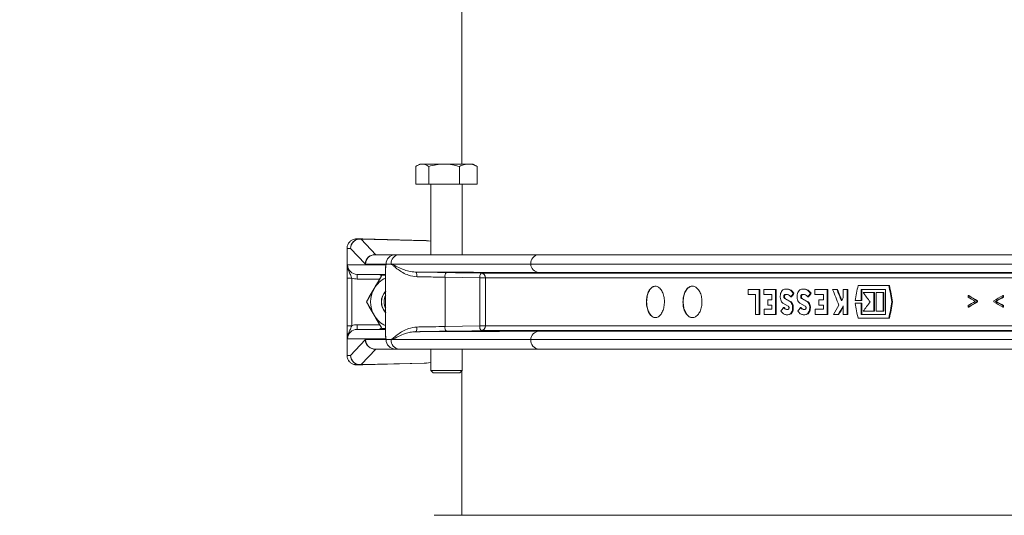
# Model space of a CAD drawing. Units: millimetres. Extents: x 1447 to 2920, y 696 to 2689.
# Drawn here: x 1760 to 2073, y 2062 to 2219 of the extents above; entities that cross this region are included whole.
import ezdxf

# ---------------------------------------------------------------- set-up
doc = ezdxf.new("R2010")
doc.units = ezdxf.units.MM
doc.header["$LTSCALE"] = 15
doc.layers.add('MAßLINIE_MAßZEICHNUNGEN', color=7, linetype='Continuous')
doc.styles.add('SLDTEXTSTYLE0', font='TXT', dxfattribs={"width": 0.7})
doc.dimstyles.new('SLDDIMSTYLE0', dxfattribs={"dimtxt": 79.375, "dimasz": 52.5, "dimexe": 0, "dimexo": 0.0625, "dimgap": 19.84375, "dimtad": 0, "dimdec": 0, "dimrnd": 1e-09, "dimzin": 12, "dimdsep": 46, "dimtxsty": 'SLDTEXTSTYLE0', "dimsah": 1, "dimcen": 0.09, "dimadec": 0, "dimazin": 3, "dimtfac": 1, "dimtdec": 0, "dimtofl": 0, "dimtmove": 0, "dimatfit": 3, "dimfxl": 0, "dimfrac": 2, "dimtolj": 1, "dimtzin": 12, "dimarcsym": 0})

# ---------------------------------------------------------------- blocks, each defined once
blk = doc.blocks.new('_D_3')
at = {"layer": 'MAßLINIE_MAßZEICHNUNGEN', "color": 7}
for p, q in [((1867.82, 2369.67), (1475.71, 2369.67)), ((1490.71, 2369.67), (1490.71, 1877.01)), ((1490.71, 912.67), (1490.71, 1383.7)), ((1722.97, 912.67), (1475.71, 912.67))]:
    blk.add_line(p, q, dxfattribs=at)
for points in [[(1490.71, 2369.67), (1468.21, 2317.17), (1513.21, 2317.17)], [(1490.71, 912.67), (1513.21, 965.17), (1468.21, 965.17)]]:
    blk.add_solid(points, dxfattribs=at)
at = {"layer": 'MAßLINIE_MAßZEICHNUNGEN', "color": 7, "insert": (1448.22, 1383.7), "char_height": 79.375, "attachment_point": 1, "rotation": 90, "style": 'SLDTEXTSTYLE0'}
blk.add_mtext('1911 - 2160', dxfattribs=at)

msp = doc.modelspace()

# ---------------------------------------------------------------- linework, layer by layer
at = {"color": 7, "linetype": 'Continuous', "lineweight": 18}
for p, q in [((1900.32, 2302.17), (1900.32, 2173.47)), ((1885.66, 2172.71), (1885.66, 2167.07)), ((1886.94, 2173.47), (1886.05, 2172.95)), ((1887.73, 2173.47), (1886.94, 2173.47)), ((1894.69, 2173.47), (1887.73, 2173.47)), ((1889.81, 2172.71), (1889.81, 2167.07)), ((1902.4, 2173.47), (1894.69, 2173.47)), ((1899.58, 2172.71), (1899.58, 2167.07)), ((1902.4, 2173.47), (1903.94, 2173.47)), ((1904.83, 2172.95), (1903.94, 2173.47)), ((1905.22, 2172.71), (1904.82, 2172.93)), ((1905.22, 2172.71), (1905.22, 2167.07)), ((1885.66, 2167.07), (1889.81, 2167.07)), ((1889.81, 2167.07), (1899.58, 2167.07)), ((1890.44, 2167.07), (1890.44, 2144.67)), ((1899.58, 2167.07), (1905.22, 2167.07)), ((1900.44, 2144.67), (1900.44, 2167.07)), ((1867.9, 2149.67), (1866.78, 2149.67)), ((1868.67, 2149.67), (1866.82, 2149.67)), ((1867.9, 2149.67), (1867.97, 2149.67)), ((1868.69, 2149.67), (1867.93, 2149.67)), ((1867.97, 2149.67), (1888.44, 2149.16)), ((1868.31, 2149.62), (1873.02, 2144.67)), ((1889.13, 2149.11), (1868.31, 2149.62)), ((1868.69, 2149.67), (1868.69, 2149.67)), ((1888.29, 2149.18), (1868.69, 2149.67)), ((1888.32, 2149.18), (1868.88, 2149.66)), ((1884.3, 2149.27), (1888.29, 2149.18)), ((1888.99, 2149.13), (1890.44, 2148.93)), ((1889.13, 2149.11), (1890.44, 2148.93)), ((1863.82, 2146.67), (1863.82, 2141.74)), ((1863.82, 2146.67), (1863.82, 2112.67)), ((1863.83, 2146.67), (1863.82, 2146.67)), ((1863.83, 2146.67), (1863.83, 2146.67)), ((1863.83, 2140.41), (1863.83, 2146.67)), ((1863.84, 2146.67), (1863.83, 2146.67)), ((1864.93, 2146.67), (1863.84, 2146.67)), ((1863.84, 2146.67), (1863.84, 2140.41)), ((1869.63, 2141.72), (1864.93, 2146.67)), ((1872.7, 2144.67), (1879.19, 2144.67)), ((1879.19, 2144.67), (1880.47, 2144.67)), ((1880.47, 2144.67), (1924.85, 2144.67)), ((1924.85, 2144.67), (2215.57, 2144.67)), ((1863.82, 2117.67), (1863.82, 2141.67)), ((1863.99, 2141.42), (1876.21, 2141.42)), ((1869.72, 2141.67), (1869.63, 2141.72)), ((1876.21, 2141.67), (1869.72, 2141.67)), ((1876.21, 2141.42), (1876.21, 2141.67)), ((1877.82, 2141.67), (1876.21, 2141.67)), ((1922.19, 2141.67), (1878.22, 2141.67)), ((2214.9, 2141.67), (1922.19, 2141.67)), ((1863.84, 2140.41), (1863.83, 2140.41)), ((1876.1, 2138.42), (1867.03, 2138.42)), ((1874.17, 2138.42), (1874.47, 2138.12)), ((1874.47, 2138.12), (1874.77, 2138.42)), ((1874.47, 2138.12), (1874.47, 2138.12)), ((1874.92, 2138.17), (1876.1, 2138.17)), ((1876.1, 2140.53), (1876.1, 2118.81)), ((1906.43, 2138.8), (2247.26, 2138.8)), ((2215.55, 2139.02), (1924.79, 2139.02)), ((1865.33, 2137.25), (1863.83, 2137.25)), ((1863.83, 2122.09), (1863.83, 2137.25)), ((1865.33, 2137.25), (1865.33, 2122.09)), ((1874.2, 2136.92), (1867.03, 2136.92)), ((1906.01, 2137.3), (1894.98, 2137.5)), ((1894.98, 2137.5), (1894.98, 2121.84)), ((1906.01, 2122.04), (1906.01, 2137.3)), ((1906.01, 2137.3), (1907.84, 2137.3)), ((2247.49, 2137.3), (1907.84, 2137.3)), ((1907.84, 2137.3), (1907.84, 2122.04)), ((2036.04, 2134.85), (2026.24, 2134.85)), ((2036.25, 2134.85), (2036.04, 2134.85)), ((1991.32, 2133.65), (1991.32, 2131.97)), ((1994.78, 2133.65), (1991.32, 2133.65)), ((1991.32, 2131.97), (1993.67, 2131.97)), ((1993.67, 2131.97), (1993.67, 2125.65)), ((1994.78, 2125.65), (1994.78, 2133.65)), ((1994.99, 2133.65), (1994.78, 2133.65)), ((1994.99, 2125.65), (1994.99, 2133.65)), ((1996.35, 2133.65), (1996.35, 2131.97)), ((2000, 2133.65), (1996.35, 2133.65)), ((1996.35, 2131.97), (1998.87, 2131.97)), ((1998.87, 2131.97), (1998.87, 2130.33)), ((2000, 2125.65), (2000, 2133.65)), ((2000.22, 2133.65), (2000, 2133.65)), ((2000.22, 2125.65), (2000.22, 2133.65)), ((2003.27, 2132.04), (2003.06, 2132.04)), ((2003.27, 2132.04), (2003.6, 2132.03)), ((2003.6, 2133.76), (2003.39, 2133.76)), ((2005.89, 2132.44), (2005.68, 2132.44)), ((2008.66, 2132.04), (2008.45, 2132.04)), ((2008.99, 2133.76), (2008.78, 2133.76)), ((2011.33, 2132.44), (2011.11, 2132.44)), ((2012.56, 2133.65), (2012.56, 2131.97)), ((2016.43, 2133.65), (2012.56, 2133.65)), ((2012.56, 2131.97), (2015.23, 2131.97)), ((2015.23, 2131.97), (2015.23, 2130.33)), ((2016.43, 2125.65), (2016.43, 2133.65)), ((2016.64, 2133.65), (2016.43, 2133.65)), ((2016.64, 2125.65), (2016.64, 2133.65)), ((2019.5, 2133.65), (2018.15, 2133.65)), ((2019.71, 2133.65), (2019.5, 2133.65)), ((2021.57, 2133.65), (2021.57, 2130.98)), ((2022.79, 2133.65), (2021.57, 2133.65)), ((2022.79, 2125.65), (2022.79, 2133.65)), ((2023, 2133.65), (2022.79, 2133.65)), ((2023, 2125.65), (2023, 2133.65)), ((2027.23, 2133.65), (2035.02, 2133.65)), ((2027.23, 2130.09), (2027.23, 2133.65)), ((2027.44, 2130.09), (2027.44, 2133.65)), ((2031.31, 2132.61), (2027.88, 2132.61)), ((2031.31, 2126.69), (2031.31, 2132.61)), ((2031.53, 2132.61), (2031.31, 2132.61)), ((2031.53, 2126.69), (2031.53, 2132.61)), ((2031.97, 2132.61), (2031.97, 2126.69)), ((2034.24, 2132.61), (2031.97, 2132.61)), ((2034.24, 2126.69), (2034.24, 2132.61)), ((2034.45, 2132.61), (2034.24, 2132.61)), ((2034.45, 2126.69), (2034.45, 2132.61)), ((2035.02, 2133.65), (2035.02, 2125.65)), ((2061.21, 2131.17), (2061.21, 2131.66)), ((2061.42, 2131.66), (2061.21, 2131.66)), ((2072.27, 2131.66), (2072.27, 2131.17)), ((2072.49, 2131.66), (2072.27, 2131.66)), ((2072.49, 2131.66), (2072.49, 2131.17)), ((1870.01, 2129.67), (1870.01, 2129.67)), ((1997.53, 2130.33), (1997.53, 2128.65)), ((1998.87, 2130.33), (1997.53, 2130.33)), ((1997.53, 2128.65), (1998.87, 2128.65)), ((1998.87, 2128.65), (1998.87, 2127.33)), ((2002.37, 2129.25), (2004.04, 2128.3)), ((2004.32, 2129.93), (2002.91, 2130.73)), ((2003.12, 2130.73), (2002.91, 2130.73)), ((2004.54, 2129.93), (2003.12, 2130.73)), ((2004.54, 2129.93), (2004.32, 2129.93)), ((2005.07, 2131.25), (2004.86, 2131.25)), ((2007.74, 2129.25), (2009.44, 2128.3)), ((2009.73, 2129.93), (2008.29, 2130.73)), ((2008.5, 2130.73), (2008.29, 2130.73)), ((2009.95, 2129.93), (2008.5, 2130.73)), ((2009.95, 2129.93), (2009.73, 2129.93)), ((2010.49, 2131.25), (2010.28, 2131.25)), ((2013.81, 2130.33), (2013.81, 2128.65)), ((2015.23, 2130.33), (2013.81, 2130.33)), ((2013.81, 2128.65), (2015.23, 2128.65)), ((2015.23, 2128.65), (2015.23, 2127.33)), ((2021.57, 2128.44), (2021.57, 2125.65)), ((2025.36, 2130.09), (2027.23, 2130.09)), ((2027.23, 2129.21), (2025.36, 2129.21)), ((2027.44, 2130.09), (2027.23, 2130.09)), ((2027.23, 2125.65), (2027.23, 2129.21)), ((2027.44, 2129.21), (2027.23, 2129.21)), ((2027.44, 2125.65), (2027.44, 2129.21)), ((2037.24, 2129.67), (2037.02, 2129.67)), ((2061.21, 2128), (2061.21, 2128.5)), ((2064.04, 2130.01), (2064.04, 2129.65)), ((2064.25, 2130.01), (2064.04, 2130.01)), ((2064.25, 2129.65), (2064.04, 2129.65)), ((2064.25, 2130.01), (2064.25, 2129.65)), ((2069.38, 2129.66), (2069.38, 2130.01)), ((2070.14, 2129.83), (2069.93, 2129.83)), ((2072.49, 2131.17), (2072.27, 2131.17)), ((2072.27, 2128.49), (2072.27, 2128)), ((2072.49, 2128.49), (2072.27, 2128.49)), ((2072.49, 2128.49), (2072.49, 2128)), ((1993.67, 2125.65), (1994.78, 2125.65)), ((1994.99, 2125.65), (1994.78, 2125.65)), ((1998.87, 2127.33), (1996.46, 2127.33)), ((1996.46, 2127.33), (1996.46, 2125.65)), ((1996.46, 2125.65), (2000, 2125.65)), ((2000.22, 2125.65), (2000, 2125.65)), ((2002.76, 2127.88), (2002.55, 2127.88)), ((2003.68, 2125.56), (2003.89, 2125.56)), ((2003.89, 2125.59), (2004.48, 2125.65)), ((2004.48, 2125.65), (2004.27, 2125.65)), ((2008.14, 2127.88), (2007.92, 2127.88)), ((2009.08, 2125.56), (2009.29, 2125.56)), ((2009.29, 2125.59), (2009.89, 2125.65)), ((2009.89, 2125.65), (2009.67, 2125.65)), ((2015.23, 2127.33), (2012.67, 2127.33)), ((2012.67, 2127.33), (2012.67, 2125.65)), ((2012.67, 2125.65), (2016.43, 2125.65)), ((2016.64, 2125.65), (2016.43, 2125.65)), ((2018.44, 2125.65), (2019.92, 2125.65)), ((2020.14, 2125.65), (2019.92, 2125.65)), ((2021.57, 2125.65), (2022.79, 2125.65)), ((2023, 2125.65), (2022.79, 2125.65)), ((2035.02, 2125.65), (2027.23, 2125.65)), ((2027.88, 2126.69), (2031.31, 2126.69)), ((2031.53, 2126.69), (2031.31, 2126.69)), ((2031.97, 2126.69), (2034.24, 2126.69)), ((2034.45, 2126.69), (2034.24, 2126.69)), ((2061.42, 2128), (2061.21, 2128)), ((2072.49, 2128), (2072.27, 2128)), ((1865.33, 2122.09), (1863.83, 2122.09)), ((1867.03, 2122.42), (1874.2, 2122.42)), ((1894.98, 2121.84), (1906.01, 2122.04)), ((1906.01, 2122.04), (1907.84, 2122.04)), ((1907.84, 2122.04), (2247.49, 2122.04)), ((2026.24, 2124.45), (2036.04, 2124.45)), ((2036.26, 2124.45), (2036.04, 2124.45)), ((1863.84, 2118.93), (1863.83, 2118.93)), ((1863.83, 2112.67), (1863.83, 2118.93)), ((1863.84, 2118.93), (1863.84, 2112.67)), ((1867.03, 2120.92), (1876.1, 2120.92)), ((1874.47, 2121.22), (1874.17, 2120.92)), ((1874.47, 2121.22), (1874.47, 2121.22)), ((1874.77, 2120.92), (1874.47, 2121.22)), ((1876.1, 2121.17), (1874.92, 2121.17)), ((2247.26, 2120.54), (1906.43, 2120.54)), ((1924.79, 2120.32), (2215.55, 2120.32)), ((1863.82, 2112.67), (1863.82, 2117.6)), ((1876.21, 2117.92), (1863.99, 2117.92)), ((1864.93, 2112.67), (1869.63, 2117.62)), ((1869.63, 2117.62), (1869.72, 2117.67)), ((1869.72, 2117.67), (1876.21, 2117.67)), ((1876.21, 2117.67), (1876.21, 2117.92)), ((1876.21, 2117.67), (1877.82, 2117.67)), ((1878.22, 2117.67), (1922.19, 2117.67)), ((1922.19, 2117.67), (2214.9, 2117.67)), ((1863.83, 2112.67), (1863.82, 2112.67)), ((1863.83, 2112.67), (1863.83, 2112.67)), ((1863.84, 2112.67), (1863.83, 2112.67)), ((1863.84, 2112.67), (1864.93, 2112.67)), ((1873, 2114.65), (1868.31, 2109.72)), ((1879.19, 2114.67), (1872.7, 2114.67)), ((1890.44, 2114.65), (1873, 2114.65)), ((1880.47, 2114.67), (1879.19, 2114.67)), ((1924.85, 2114.67), (1880.47, 2114.67)), ((1890.44, 2114.67), (1890.44, 2107.82)), ((1900.44, 2107.82), (1900.44, 2114.67)), ((2215.57, 2114.67), (1924.85, 2114.67)), ((1866.7, 2109.67), (1866.71, 2109.67)), ((1866.78, 2109.67), (1867.9, 2109.67)), ((1866.82, 2109.67), (1868.67, 2109.67)), ((1867.9, 2109.67), (1867.97, 2109.67)), ((1867.93, 2109.67), (1868.69, 2109.67)), ((1888.44, 2110.18), (1867.97, 2109.67)), ((1868.31, 2109.72), (1889.13, 2110.23)), ((1868.69, 2109.67), (1888.29, 2110.15)), ((1868.69, 2109.67), (1868.69, 2109.67)), ((1868.88, 2109.68), (1888.32, 2110.16)), ((1884.3, 2110.07), (1888.29, 2110.15)), ((1888.99, 2110.21), (1890.44, 2110.41)), ((1889.13, 2110.23), (1890.44, 2110.41)), ((1890.44, 2107.82), (1891.19, 2107.07)), ((1890.44, 2107.82), (1899.53, 2107.82)), ((1898.92, 2107.07), (1891.19, 2107.07)), ((1899.69, 2107.07), (1898.92, 2107.07)), ((1899.53, 2107.82), (1900.44, 2107.82)), ((1899.69, 2107.07), (1900.44, 2107.82)), ((1900.32, 2107.7), (1900.32, 2061.81)), ((2734.12, 2061.81), (1891.52, 2061.81))]:
    msp.add_line(p, q, dxfattribs=at)
at = {"color": 7, "linetype": 'Continuous', "lineweight": 18, "flags": 128}
for points in [[(1867.03, 2138.42), (1867.03, 2138.39), (1867.03, 2138.31), (1867.03, 2138.17), (1867.03, 2137.98), (1867.03, 2137.75), (1867.03, 2137.49), (1867.03, 2137.21), (1867.03, 2136.92)], [(1874.17, 2138.42), (1874.21, 2138.39), (1874.31, 2138.28), (1874.47, 2138.12)], [(1886.07, 2137.66), (1886.06, 2137.95), (1886.04, 2138.23), (1886, 2138.49), (1885.94, 2138.72), (1885.86, 2138.9), (1885.78, 2139.04), (1885.69, 2139.13), (1885.59, 2139.16)], [(1895.4, 2139), (1898.3, 2138.95), (1906.43, 2138.8)], [(1867.03, 2122.42), (1867.03, 2122.13), (1867.03, 2121.85), (1867.03, 2121.59), (1867.03, 2121.36), (1867.03, 2121.17), (1867.03, 2121.03), (1867.03, 2120.95), (1867.03, 2120.92)], [(1886.07, 2121.68), (1886.06, 2121.39), (1886.04, 2121.11), (1886, 2120.85), (1885.94, 2120.62), (1885.86, 2120.44), (1885.78, 2120.3), (1885.69, 2120.21), (1885.59, 2120.18)], [(1906.43, 2120.54), (1903.53, 2120.49), (1895.4, 2120.34)]]:
    msp.add_lwpolyline(points, dxfattribs=at)
at = {"color": 7, "linetype": 'Continuous', "lineweight": 18}
for centre, radius, start, end in [((1867.92, 2146.68), 2.99, 90.2148, 180.2188), ((1867.96, 2146.61), 3.03, 83.2556, 178.9516), ((1867.94, 2148.15), 1.52, 75.8424, 88.8637), ((1868.72, 2152.88), 3.21, 269.1405, 269.4995), ((1888.31, 2143.18), 5.98, 82.1766, 88.7348), ((1863.84, 2146.61), 0.0634, 89.1014, 99.3491), ((1872.66, 2141.66), 3.03, 83.2543, 178.9511), ((1872.71, 2141.68), 2.99, 90.2164, 180.2178), ((1879.2, 2141.68), 2.99, 90.2161, 180.2175), ((1880.65, 2141.83), 2.84, 93.6748, 183.2588), ((1925.03, 2141.83), 2.84, 93.6748, 183.2588), ((1860.82, 2141.71), 3, 359.5993, 0.5667), ((1866.82, 2141.67), 3, 179.5993, 180), ((1924.99, 2141.82), 2.8, 182.976, 265.7535), ((1864.65, 2140.47), 0.826, 183.8232, 240.308), ((1864.86, 2140.58), 1.04, 189.3887, 233.3281), ((1896.76, 2137.82), 1.8, 138.9869, 190.1973), ((1907.79, 2137.62), 1.8, 138.9864, 190.1978), ((1906.37, 2137.33), 1.47, 358.7513, 87.6217), ((1867.03, 2141.48), 4.56, 248.0292, 270.0084), ((1879.83, 2129.67), 8.5, 115.984, 150), ((1879.83, 2129.67), 8.5, 150, 210), ((1879.83, 2129.67), 5.1, 136.9033, 223.0967), ((1879.82, 2129.67), 5, 138.1023, 221.8977), ((1879.83, 2129.67), 5, 138.1416, 221.8584), ((1879.83, 2129.67), 4.25, 151.1922, 208.8078), ((1879.83, 2129.67), 8.5, 210, 244.016), ((1867.03, 2117.85), 4.57, 90.0042, 111.9659), ((1907.79, 2121.72), 1.8, 169.8, 221.0158), ((1906.37, 2122.01), 1.47, 272.3738, 1.2533), ((1864.65, 2118.87), 0.825, 119.6812, 176.1876), ((1864.86, 2118.76), 1.04, 126.6719, 170.6113), ((1896.76, 2121.52), 1.8, 169.8053, 221.0105), ((1924.99, 2117.52), 2.8, 94.2452, 177.0253), ((1866.82, 2117.67), 3, 180, 180.4007), ((1860.82, 2117.63), 3, 359.4333, 0.4007), ((1872.66, 2117.68), 3.03, 181.0576, 274.5728), ((1872.71, 2117.66), 2.99, 179.7844, 269.7813), ((1879.2, 2117.66), 2.99, 179.7848, 269.7816), ((1880.65, 2117.51), 2.84, 176.7436, 266.3228), ((1925.03, 2117.51), 2.84, 176.7436, 266.3228), ((1863.83, 2112.73), 0.0563, 260.6032, 272.15), ((1867.96, 2112.73), 3.03, 181.0484, 276.7444), ((1867.92, 2112.66), 2.99, 179.7812, 269.7852), ((1873, 2114.25), 0.415, 89.9586, 103.6226), ((1873.14, 2114.06), 0.606, 90.0244, 102.9869), ((1867.94, 2111.2), 1.53, 271.1624, 284.1316), ((1868.68, 2109.98), 0.314, 268.5072, 272.1729), ((1888.31, 2116.12), 5.94, 271.2528, 277.8557)]:
    msp.add_arc(centre, radius, start, end, dxfattribs=at)
for centre, major_axis, ratio, start_param, end_param in [((1888.25, 2146.19), (-4.24, 0.1), 0.70815, 4.554557, 4.718874), ((1865.32, 2146.67), (0, 3), 0.495993, 1.570306, 1.570796), ((1867.03, 2141.42), (3.05, 0), 0.985076, 3.141593, 4.712389), ((2312.82, 2060.26), (309.2, 1700.95), 0.170822, 1.557996, 1.560795), ((2312.82, 2261.92), (-309.2, 1700.95), 0.170822, 1.614496, 1.617548), ((2312.82, 2261.92), (-308.98, 1699.75), 0.170822, 1.614549, 1.617603), ((2312.82, 2142.63), (392, 392), 0.414196, 1.987502, 1.990304), ((2312.82, 2142.63), (391.73, 391.73), 0.414196, 1.987519, 1.990323), ((2312.82, 2134.83), (392, 392), 0.414196, 1.969116, 1.971918), ((2312.82, 2134.83), (391.73, 391.73), 0.414196, 1.96912, 1.971924), ((2312.82, 2147.18), (-341.26, 756.97), 0.333086, 1.439425, 1.446014), ((2312.82, 2150.56), (-341.26, 756.97), 0.333086, 1.443845, 1.448638), ((2312.82, 2150.56), (-341.02, 756.44), 0.333086, 1.443861, 1.448377), ((2312.82, 2153.26), (392.65, -388.22), 0.414178, 4.36478, 4.371769), ((2312.82, 2161.94), (421.68, -157.69), 0.298774, 4.188877, 4.197134), ((2312.82, 2161.94), (421.38, -157.58), 0.298774, 4.188984, 4.197247), ((2312.82, 2094.89), (421.65, 158.25), 0.299459, 2.061633, 2.069923), ((2312.82, 2115.89), (373.34, 502.06), 0.401588, 1.836725, 1.842371), ((2312.82, 2113.35), (373.34, 502.06), 0.401588, 1.832186, 1.837517), ((2312.82, 2115.89), (373.34, 502.06), 0.401588, 1.832186, 1.8341), ((2312.82, 2199.03), (-309.2, 1700.95), 0.170822, 1.580797, 1.583597), ((2312.82, 2105.7), (391.36, 395.78), 0.414178, 1.903427, 1.910411), ((2312.82, 1996.21), (309.04, 1716.53), 0.169373, 1.523487, 1.526537), ((2312.82, 1996.21), (308.82, 1715.31), 0.169373, 1.523432, 1.526484), ((2312.82, 2161.44), (421.68, -157.63), 0.298703, 4.188809, 4.1955), ((2312.82, 2098.23), (421.68, 157.63), 0.298703, 2.087685, 2.094377), ((2312.82, 2097.72), (421.68, 157.69), 0.298774, 2.086052, 2.094309), ((2312.82, 2097.72), (421.38, 157.58), 0.298774, 2.085938, 2.094201), ((2312.82, 2164.77), (421.65, -158.25), 0.299459, 4.213262, 4.221552), ((2312.82, 2094.4), (421.64, 158.26), 0.299467, 2.061625, 2.068347), ((2312.82, 2165.26), (421.64, -158.26), 0.299467, 4.214838, 4.22156), ((2312.82, 2094.4), (421.35, 158.15), 0.299467, 2.061494, 2.068221), ((2312.82, 2165.26), (421.35, -158.15), 0.299467, 4.214964, 4.221691), ((2312.82, 2142.63), (392, 392), 0.414196, 1.998254, 2.001057), ((2312.82, 2134.83), (392, 392), 0.414196, 1.979864, 1.982666), ((2312.82, 2113.35), (373.07, 501.7), 0.401588, 1.832855, 1.837501), ((1867.03, 2117.92), (3.05, 0), 0.985076, 1.570796, 3.141593), ((1875.67, 2122.42), (1.5, 1.5), 0.000029, 2.498121, 3.141622), ((1865.32, 2112.67), (0, 3), 0.495993, 1.570796, 1.571287), ((1868.85, 2113.67), (4.84, 0.79), 0.122841, 0.521016, 0.559344), ((1888.25, 2113.15), (-4.24, -0.1), 0.70815, 1.564311, 1.728628)]:
    msp.add_ellipse(centre, major_axis=major_axis, ratio=ratio, start_param=start_param, end_param=end_param, dxfattribs=at)
for points, knots in [([(1885.66, 2172.71), (1886, 2172.92), (1886.68, 2173.35), (1887.38, 2173.43), (1887.73, 2173.47)], [0, 0, 0, 0, 0.495457, 1, 1, 1, 1]), ([(1887.73, 2173.47), (1887.78, 2173.47), (1888.15, 2173.46), (1888.86, 2173.3), (1889.49, 2172.91), (1889.81, 2172.71)], [0, 0, 0, 0, 0.0700887, 0.530785, 1, 1, 1, 1]), ([(1889.81, 2172.71), (1890.6, 2172.92), (1892.2, 2173.35), (1893.86, 2173.43), (1894.69, 2173.47)], [0, 0, 0, 0, 0.495454, 1, 1, 1, 1]), ([(1894.69, 2173.47), (1894.81, 2173.47), (1895.69, 2173.46), (1897.34, 2173.3), (1898.83, 2172.91), (1899.58, 2172.71)], [0, 0, 0, 0, 0.070084, 0.530782, 1, 1, 1, 1]), ([(1899.58, 2172.71), (1899.82, 2172.83), (1900.74, 2173.27), (1901.69, 2173.38), (1902.4, 2173.47)], [0, 0, 0, 0, 0.257549, 1, 1, 1, 1]), ([(1902.4, 2173.47), (1902.66, 2173.46), (1903.61, 2173.42), (1904.54, 2173.01), (1905.22, 2172.71)], [0, 0, 0, 0, 0.268635, 1, 1, 1, 1]), ([(1863.83, 2146.67), (1863.83, 2146.73), (1863.83, 2147.14), (1864.01, 2147.87), (1864.56, 2148.72), (1865.31, 2149.32), (1866, 2149.57), (1866.42, 2149.65), (1866.59, 2149.66), (1866.66, 2149.67), (1866.71, 2149.67), (1866.73, 2149.67), (1866.73, 2149.67), (1866.72, 2149.67), (1866.71, 2149.67)], [0, 0, 0, 0, 0.037464, 0.23152, 0.425775, 0.614761, 0.775749, 0.84235, 0.862612, 0.876129, 0.889342, 0.909115, 0.940584, 1, 1, 1, 1]), ([(1866.78, 2149.67), (1866.77, 2149.67), (1866.77, 2149.67), (1866.75, 2149.67), (1866.73, 2149.67), (1866.68, 2149.67), (1866.6, 2149.66), (1866.43, 2149.65), (1866, 2149.58), (1865.32, 2149.32), (1864.57, 2148.72), (1864.02, 2147.87), (1863.85, 2147.14), (1863.84, 2146.74), (1863.84, 2146.67)], [0, 0, 0, 0, 0.0208467, 0.0264369, 0.0478892, 0.0632938, 0.078831, 0.1013854, 0.1733757, 0.3453068, 0.5466684, 0.7535279, 0.9601393, 1, 1, 1, 1]), ([(1863.84, 2140.41), (1863.86, 2140.59), (1863.9, 2140.86), (1863.95, 2141.18), (1863.97, 2141.34), (1863.99, 2141.42), (1863.99, 2141.42)], [0, 0, 0, 0, 0.494547, 0.743684, 0.993133, 1, 1, 1, 1]), ([(1863.99, 2141.42), (1863.99, 2141.42), (1863.98, 2141.26), (1863.99, 2140.96), (1864.05, 2140.4), (1864.17, 2140.01), (1864.24, 2139.75)], [0, 0, 0, 0, 0.0063107, 0.273896, 0.5305001, 1, 1, 1, 1]), ([(1876.1, 2140.23), (1876.1, 2140.24), (1875.98, 2140.59), (1876.1, 2141.02), (1876.21, 2141.42), (1876.21, 2141.42)], [0, 0, 0, 0, 0.028705, 0.992222, 1, 1, 1, 1]), ([(1876.21, 2141.42), (1876.21, 2141.42), (1876.14, 2141.12), (1876.15, 2140.82), (1876.16, 2140.53)], [0, 0, 0, 0, 0.011975, 1, 1, 1, 1]), ([(1877.97, 2141.52), (1877.92, 2141.57), (1877.87, 2141.62), (1877.82, 2141.67), (1877.82, 2141.67)], [0, 0, 0, 0, 0.9315035, 1, 1, 1, 1]), ([(1877.97, 2141.52), (1877.96, 2141.53), (1877.95, 2141.54), (1877.94, 2141.55), (1877.94, 2141.56), (1877.93, 2141.57), (1877.93, 2141.58), (1877.93, 2141.58), (1877.93, 2141.59), (1877.93, 2141.59), (1877.94, 2141.6), (1877.97, 2141.63), (1878.07, 2141.66), (1878.16, 2141.67), (1878.22, 2141.67)], [0, 0, 0, 0, 0.068232, 0.090495, 0.111547, 0.12275, 0.130676, 0.136771, 0.142836, 0.150974, 0.166154, 0.22131, 0.440099, 1, 1, 1, 1]), ([(1886.07, 2137.66), (1885.14, 2137.78), (1883.5, 2137.99), (1881.54, 2138.94), (1879.98, 2139.95), (1878.84, 2140.89), (1878.21, 2141.44), (1877.98, 2141.52), (1877.97, 2141.52)], [0, 0, 0, 0, 0.259795, 0.4625309, 0.6656737, 0.8720184, 0.9962616, 1, 1, 1, 1]), ([(1878.22, 2141.67), (1878.73, 2141.4), (1879.75, 2140.85), (1881.53, 2140), (1883.46, 2139.36), (1884.87, 2139.23), (1885.59, 2139.16)], [0, 0, 0, 0, 0.2702804, 0.5445562, 0.7691285, 1, 1, 1, 1]), ([(1863.83, 2137.25), (1863.83, 2137.68), (1863.83, 2138.67), (1863.83, 2139.69), (1863.83, 2140.27), (1863.83, 2140.41)], [0, 0, 0, 0, 0.366688, 0.838285, 1, 1, 1, 1]), ([(1864.24, 2139.75), (1864.31, 2139.57), (1864.56, 2138.99), (1864.99, 2138.21), (1865.23, 2137.51), (1865.33, 2137.25)], [0, 0, 0, 0, 0.2144274, 0.7042223, 1, 1, 1, 1]), ([(1874.92, 2138.17), (1874.52, 2137.48), (1873.71, 2136.09), (1872.88, 2134.65), (1872.46, 2133.92)], [0, 0, 0, 0, 0.495449, 1, 1, 1, 1]), ([(1872.46, 2133.92), (1872.52, 2134.02), (1872.96, 2134.78), (1873.79, 2136.22), (1874.54, 2137.52), (1874.92, 2138.17)], [0, 0, 0, 0, 0.070083, 0.530779, 1, 1, 1, 1]), ([(1885.59, 2139.16), (1887.01, 2139.14), (1889.31, 2139.1), (1892.66, 2139.05), (1894.48, 2139.01), (1895.4, 2139)], [0, 0, 0, 0, 0.440902, 0.716456, 1, 1, 1, 1]), ([(1924.79, 2139.02), (1917.39, 2139.03), (1909.06, 2139.04), (1897.02, 2139.09), (1891.35, 2139.12), (1886.61, 2139.15), (1885.59, 2139.16)], [0, 0, 0, 0, 0.566368, 0.637457, 0.921813, 1, 1, 1, 1]), ([(1894.98, 2137.5), (1894.17, 2137.51), (1892.52, 2137.55), (1889.48, 2137.6), (1887.36, 2137.64), (1886.07, 2137.66)], [0, 0, 0, 0, 0.275552, 0.559097, 1, 1, 1, 1]), ([(1958.99, 2129.67), (1959.02, 2130.22), (1959.08, 2131.33), (1959.55, 2132.81), (1960.25, 2133.95), (1961.14, 2134.62), (1962.12, 2134.74), (1963.08, 2134.27), (1963.9, 2133.27), (1964.48, 2131.85), (1964.74, 2130.2), (1964.68, 2128.51), (1964.3, 2126.96), (1963.66, 2125.7), (1962.8, 2124.87), (1961.84, 2124.57), (1960.86, 2124.86), (1960, 2125.71), (1959.36, 2127.01), (1959.04, 2128.42), (1959, 2129.33), (1958.99, 2129.67)], [0, 0, 0, 0, 0.052413, 0.104807, 0.15769, 0.211584, 0.266367, 0.321516, 0.376373, 0.430456, 0.483656, 0.536216, 0.588603, 0.641318, 0.694754, 0.74906, 0.804039, 0.859164, 0.913763, 0.967366, 1, 1, 1, 1]), ([(1961.9, 2134.67), (1961.58, 2134.61), (1960.93, 2134.5), (1960.07, 2133.63), (1959.43, 2132.33), (1959.11, 2130.92), (1959.08, 2130.01), (1959.06, 2129.67)], [0, 0, 0, 0, 0.216714, 0.437058, 0.6553, 0.869558, 1, 1, 1, 1]), ([(1970.59, 2129.67), (1970.63, 2130.23), (1970.69, 2131.34), (1971.2, 2132.83), (1971.95, 2133.97), (1972.9, 2134.63), (1973.93, 2134.74), (1974.94, 2134.26), (1975.8, 2133.26), (1976.41, 2131.85), (1976.69, 2130.21), (1976.63, 2128.51), (1976.22, 2126.94), (1975.53, 2125.68), (1974.62, 2124.86), (1973.59, 2124.57), (1972.57, 2124.87), (1971.66, 2125.71), (1970.98, 2127.01), (1970.64, 2128.41), (1970.61, 2129.32), (1970.59, 2129.67)], [0, 0, 0, 0, 0.052957, 0.105906, 0.159146, 0.212972, 0.267296, 0.321798, 0.376115, 0.429999, 0.483403, 0.536475, 0.589454, 0.642606, 0.696147, 0.750165, 0.804564, 0.859057, 0.913267, 0.966917, 1, 1, 1, 1]), ([(1973.67, 2134.67), (1973.67, 2134.67), (1973.33, 2134.76), (1972.64, 2134.43), (1971.73, 2133.64), (1971.06, 2132.32), (1970.71, 2130.93), (1970.68, 2130.02), (1970.66, 2129.67)], [0, 0, 0, 0, 0.001242, 0.218704, 0.43655, 0.653272, 0.867746, 1, 1, 1, 1]), ([(1870.01, 2129.67), (1870.41, 2130.36), (1871.21, 2131.75), (1872.04, 2133.19), (1872.46, 2133.92)], [0, 0, 0, 0, 0.4954592, 1, 1, 1, 1]), ([(1872.46, 2133.92), (1872.41, 2133.82), (1871.97, 2133.06), (1871.13, 2131.62), (1870.39, 2130.32), (1870.01, 2129.67)], [0, 0, 0, 0, 0.070084, 0.530789, 1, 1, 1, 1]), ([(2002.89, 2133.7), (2002.71, 2133.64), (2002.36, 2133.51), (2001.92, 2132.99), (2001.61, 2132.32), (2001.48, 2131.52), (2001.54, 2130.71), (2001.77, 2129.98), (2002.08, 2129.5), (2002.3, 2129.31), (2002.37, 2129.25)], [0, 0, 0, 0, 0.134859, 0.269717, 0.404543, 0.539274, 0.673938, 0.808576, 0.943254, 1, 1, 1, 1]), ([(2002.91, 2130.73), (2002.86, 2130.78), (2002.77, 2130.86), (2002.68, 2131.07), (2002.65, 2131.3), (2002.66, 2131.54), (2002.73, 2131.76), (2002.85, 2131.93), (2002.96, 2132.01), (2003.04, 2132.03), (2003.06, 2132.04)], [0, 0, 0, 0, 0.134802, 0.269568, 0.404289, 0.538971, 0.673625, 0.808343, 0.943111, 1, 1, 1, 1]), ([(2003.12, 2130.73), (2003.07, 2130.78), (2002.98, 2130.86), (2002.9, 2131.07), (2002.86, 2131.3), (2002.87, 2131.54), (2002.94, 2131.76), (2003.06, 2131.93), (2003.18, 2132.01), (2003.25, 2132.03), (2003.27, 2132.04)], [0, 0, 0, 0, 0.1347917, 0.2695702, 0.4042841, 0.5389645, 0.6736228, 0.8083223, 0.9431118, 1, 1, 1, 1]), ([(2005.68, 2132.44), (2005.38, 2132.77), (2004.78, 2133.44), (2003.77, 2133.8), (2003.14, 2133.73), (2002.89, 2133.7)], [0, 0, 0, 0, 0.373709, 0.747417, 1, 1, 1, 1]), ([(2003.06, 2132.04), (2003.31, 2132.06), (2003.8, 2132.09), (2004.43, 2131.75), (2004.74, 2131.39), (2004.86, 2131.25)], [0, 0, 0, 0, 0.381012, 0.762049, 1, 1, 1, 1]), ([(2005.89, 2132.44), (2005.59, 2132.77), (2004.99, 2133.43), (2004.15, 2133.77), (2003.69, 2133.74), (2003.6, 2133.73)], [0, 0, 0, 0, 0.447767, 0.895527, 1, 1, 1, 1]), ([(2008.27, 2133.7), (2008.09, 2133.64), (2007.73, 2133.51), (2007.28, 2132.99), (2006.97, 2132.32), (2006.84, 2131.52), (2006.89, 2130.71), (2007.13, 2129.98), (2007.44, 2129.5), (2007.67, 2129.31), (2007.74, 2129.25)], [0, 0, 0, 0, 0.134788, 0.26958, 0.40435, 0.539113, 0.67386, 0.808593, 0.943329, 1, 1, 1, 1]), ([(2008.29, 2130.73), (2008.24, 2130.78), (2008.15, 2130.86), (2008.06, 2131.07), (2008.02, 2131.3), (2008.04, 2131.54), (2008.11, 2131.76), (2008.23, 2131.93), (2008.35, 2132.01), (2008.42, 2132.03), (2008.45, 2132.04)], [0, 0, 0, 0, 0.1347906, 0.2695651, 0.4043088, 0.5390184, 0.6737704, 0.8085265, 0.9433274, 1, 1, 1, 1]), ([(2008.5, 2130.73), (2008.45, 2130.78), (2008.36, 2130.86), (2008.27, 2131.07), (2008.23, 2131.3), (2008.25, 2131.54), (2008.32, 2131.76), (2008.44, 2131.93), (2008.56, 2132.01), (2008.63, 2132.03), (2008.66, 2132.04)], [0, 0, 0, 0, 0.134781, 0.269561, 0.404302, 0.53901, 0.673762, 0.808526, 0.943316, 1, 1, 1, 1]), ([(2011.11, 2132.44), (2010.81, 2132.77), (2010.19, 2133.44), (2009.17, 2133.8), (2008.53, 2133.73), (2008.27, 2133.7)], [0, 0, 0, 0, 0.3736908, 0.7473959, 1, 1, 1, 1]), ([(2008.45, 2132.04), (2008.7, 2132.06), (2009.2, 2132.09), (2009.84, 2131.75), (2010.16, 2131.39), (2010.28, 2131.25)], [0, 0, 0, 0, 0.3808594, 0.7617127, 1, 1, 1, 1]), ([(2011.33, 2132.44), (2011.02, 2132.77), (2010.41, 2133.43), (2009.55, 2133.77), (2009.08, 2133.74), (2008.99, 2133.73)], [0, 0, 0, 0, 0.447736, 0.895478, 1, 1, 1, 1]), ([(1872.46, 2125.42), (1872.41, 2125.52), (1871.97, 2126.28), (1871.14, 2127.72), (1870.39, 2129.02), (1870.01, 2129.67)], [0, 0, 0, 0, 0.070086, 0.530778, 1, 1, 1, 1]), ([(1870.01, 2129.67), (1870.41, 2128.98), (1871.21, 2127.59), (1872.04, 2126.15), (1872.46, 2125.42)], [0, 0, 0, 0, 0.495471, 1, 1, 1, 1]), ([(1959.06, 2129.67), (1959.09, 2129.12), (1959.16, 2128.01), (1959.63, 2126.53), (1960.32, 2125.4), (1961.12, 2124.74), (1961.67, 2124.73), (1961.9, 2124.73)], [0, 0, 0, 0, 0.209509, 0.418945, 0.630332, 0.845756, 1, 1, 1, 1]), ([(1970.66, 2129.67), (1970.7, 2129.11), (1970.76, 2128), (1971.27, 2126.51), (1972.02, 2125.39), (1972.86, 2124.74), (1973.44, 2124.73), (1973.68, 2124.73)], [0, 0, 0, 0, 0.211726, 0.423406, 0.636259, 0.85147, 1, 1, 1, 1]), ([(2004.04, 2128.3), (2004.08, 2128.28), (2004.16, 2128.24), (2004.24, 2128.12), (2004.3, 2127.96), (2004.32, 2127.78), (2004.29, 2127.61), (2004.23, 2127.46), (2004.14, 2127.34), (2004.06, 2127.31), (2004.03, 2127.29)], [0, 0, 0, 0, 0.125693, 0.251368, 0.377028, 0.502663, 0.628233, 0.75382, 0.879439, 1, 1, 1, 1]), ([(2004.27, 2125.65), (2004.43, 2125.72), (2004.76, 2125.87), (2005.14, 2126.38), (2005.4, 2127.03), (2005.5, 2127.77), (2005.42, 2128.51), (2005.17, 2129.17), (2004.79, 2129.69), (2004.48, 2129.85), (2004.32, 2129.93)], [0, 0, 0, 0, 0.125699, 0.251383, 0.377048, 0.502679, 0.628267, 0.75387, 0.879492, 1, 1, 1, 1]), ([(2004.48, 2125.65), (2004.64, 2125.72), (2004.97, 2125.87), (2005.36, 2126.38), (2005.61, 2127.03), (2005.71, 2127.77), (2005.63, 2128.51), (2005.38, 2129.17), (2005.01, 2129.69), (2004.69, 2129.85), (2004.54, 2129.93)], [0, 0, 0, 0, 0.125696, 0.251395, 0.377042, 0.502675, 0.628264, 0.753868, 0.879488, 1, 1, 1, 1]), ([(2009.44, 2128.3), (2009.48, 2128.28), (2009.56, 2128.24), (2009.65, 2128.12), (2009.71, 2127.96), (2009.73, 2127.78), (2009.7, 2127.61), (2009.64, 2127.46), (2009.54, 2127.34), (2009.47, 2127.31), (2009.43, 2127.29)], [0, 0, 0, 0, 0.125658, 0.251325, 0.376923, 0.502577, 0.628249, 0.75385, 0.879549, 1, 1, 1, 1]), ([(2009.67, 2125.65), (2009.84, 2125.72), (2010.17, 2125.87), (2010.57, 2126.38), (2010.83, 2127.03), (2010.93, 2127.77), (2010.84, 2128.51), (2010.59, 2129.17), (2010.21, 2129.69), (2009.89, 2129.85), (2009.73, 2129.93)], [0, 0, 0, 0, 0.125654, 0.25132, 0.376965, 0.502616, 0.628259, 0.753919, 0.879561, 1, 1, 1, 1]), ([(2009.89, 2125.65), (2010.05, 2125.72), (2010.38, 2125.87), (2010.78, 2126.38), (2011.04, 2127.03), (2011.14, 2127.77), (2011.06, 2128.51), (2010.81, 2129.17), (2010.42, 2129.69), (2010.1, 2129.85), (2009.95, 2129.93)], [0, 0, 0, 0, 0.1256548, 0.2513209, 0.376966, 0.5026171, 0.6282619, 0.7539191, 0.8795641, 1, 1, 1, 1]), ([(1872.46, 2125.42), (1872.52, 2125.32), (1872.96, 2124.56), (1873.79, 2123.12), (1874.54, 2121.82), (1874.92, 2121.17)], [0, 0, 0, 0, 0.070105, 0.530788, 1, 1, 1, 1]), ([(1874.92, 2121.17), (1874.52, 2121.86), (1873.72, 2123.25), (1872.88, 2124.69), (1872.46, 2125.42)], [0, 0, 0, 0, 0.4954612, 1, 1, 1, 1]), ([(2001.74, 2126.69), (2001.99, 2126.4), (2002.49, 2125.83), (2003.4, 2125.49), (2003.99, 2125.6), (2004.27, 2125.65)], [0, 0, 0, 0, 0.349032, 0.698045, 1, 1, 1, 1]), ([(2004.03, 2127.29), (2003.84, 2127.26), (2003.46, 2127.2), (2002.94, 2127.44), (2002.67, 2127.74), (2002.55, 2127.88)], [0, 0, 0, 0, 0.355918, 0.711832, 1, 1, 1, 1]), ([(2003.89, 2127.27), (2003.82, 2127.26), (2003.56, 2127.23), (2003.15, 2127.44), (2002.88, 2127.74), (2002.76, 2127.88)], [0, 0, 0, 0, 0.174035, 0.630467, 1, 1, 1, 1]), ([(2007.1, 2126.69), (2007.36, 2126.4), (2007.87, 2125.83), (2008.79, 2125.49), (2009.39, 2125.6), (2009.67, 2125.65)], [0, 0, 0, 0, 0.348918, 0.697841, 1, 1, 1, 1]), ([(2009.43, 2127.29), (2009.24, 2127.26), (2008.85, 2127.2), (2008.32, 2127.44), (2008.05, 2127.74), (2007.92, 2127.88)], [0, 0, 0, 0, 0.355767, 0.711551, 1, 1, 1, 1]), ([(2009.29, 2127.27), (2009.21, 2127.26), (2008.95, 2127.23), (2008.53, 2127.44), (2008.26, 2127.74), (2008.14, 2127.88)], [0, 0, 0, 0, 0.173846, 0.630088, 1, 1, 1, 1]), ([(1863.83, 2118.93), (1863.83, 2119.07), (1863.83, 2119.65), (1863.83, 2120.67), (1863.83, 2121.66), (1863.83, 2122.09)], [0, 0, 0, 0, 0.161742, 0.633311, 1, 1, 1, 1]), ([(1865.33, 2122.09), (1865.23, 2121.83), (1864.99, 2121.13), (1864.56, 2120.35), (1864.31, 2119.77), (1864.24, 2119.59)], [0, 0, 0, 0, 0.2957777, 0.7855726, 1, 1, 1, 1]), ([(1863.99, 2117.92), (1863.99, 2117.92), (1863.97, 2118), (1863.95, 2118.16), (1863.9, 2118.48), (1863.86, 2118.75), (1863.84, 2118.93)], [0, 0, 0, 0, 0.006867, 0.256317, 0.5055, 1, 1, 1, 1]), ([(1864.24, 2119.59), (1864.17, 2119.33), (1864.05, 2118.94), (1863.99, 2118.38), (1863.98, 2118.08), (1863.99, 2117.92), (1863.99, 2117.92)], [0, 0, 0, 0, 0.4695, 0.726104, 0.993689, 1, 1, 1, 1]), ([(1876.21, 2117.92), (1876.21, 2117.92), (1876.1, 2118.31), (1875.98, 2118.73), (1876.1, 2119.07), (1876.1, 2119.09)], [0, 0, 0, 0, 0.0079028, 0.9630047, 1, 1, 1, 1]), ([(1876.16, 2118.81), (1876.15, 2118.52), (1876.14, 2118.22), (1876.21, 2117.92), (1876.21, 2117.92)], [0, 0, 0, 0, 0.987996, 1, 1, 1, 1]), ([(1877.97, 2117.82), (1877.98, 2117.82), (1878.21, 2117.9), (1878.84, 2118.44), (1879.98, 2119.39), (1881.54, 2120.4), (1883.5, 2121.35), (1885.14, 2121.56), (1886.07, 2121.68)], [0, 0, 0, 0, 0.00374, 0.12798, 0.334325, 0.537467, 0.740207, 1, 1, 1, 1]), ([(1885.59, 2120.18), (1885.03, 2120.14), (1883.88, 2120.05), (1882.01, 2119.52), (1880.03, 2118.66), (1878.83, 2118), (1878.22, 2117.67)], [0, 0, 0, 0, 0.180275, 0.365432, 0.679313, 1, 1, 1, 1]), ([(1895.4, 2120.34), (1893.95, 2120.32), (1891.61, 2120.27), (1888.27, 2120.22), (1886.49, 2120.19), (1885.59, 2120.18)], [0, 0, 0, 0, 0.440918, 0.716463, 1, 1, 1, 1]), ([(1885.59, 2120.18), (1886.61, 2120.19), (1891.35, 2120.22), (1897.02, 2120.25), (1909.06, 2120.3), (1917.39, 2120.31), (1924.79, 2120.32)], [0, 0, 0, 0, 0.078187, 0.3625428, 0.4336318, 1, 1, 1, 1]), ([(1886.07, 2121.68), (1886.87, 2121.69), (1888.48, 2121.72), (1891.51, 2121.77), (1893.67, 2121.82), (1894.98, 2121.84)], [0, 0, 0, 0, 0.275546, 0.559084, 1, 1, 1, 1]), ([(1877.82, 2117.67), (1877.82, 2117.67), (1877.87, 2117.72), (1877.92, 2117.77), (1877.97, 2117.82)], [0, 0, 0, 0, 0.068632, 1, 1, 1, 1]), ([(1878.22, 2117.67), (1878.13, 2117.67), (1878.04, 2117.67), (1877.95, 2117.73), (1877.94, 2117.74), (1877.93, 2117.75), (1877.93, 2117.75), (1877.93, 2117.76), (1877.93, 2117.76), (1877.93, 2117.77), (1877.94, 2117.79), (1877.95, 2117.8), (1877.96, 2117.81), (1877.97, 2117.82)], [0, 0, 0, 0, 0.737257, 0.788096, 0.839129, 0.848134, 0.857132, 0.8632, 0.86914, 0.877575, 0.893594, 0.957503, 1, 1, 1, 1]), ([(1866.71, 2109.67), (1866.72, 2109.67), (1866.73, 2109.67), (1866.73, 2109.67), (1866.71, 2109.67), (1866.66, 2109.67), (1866.59, 2109.68), (1866.42, 2109.69), (1866, 2109.77), (1865.31, 2110.02), (1864.56, 2110.62), (1864.01, 2111.47), (1863.83, 2112.2), (1863.83, 2112.61), (1863.83, 2112.67)], [0, 0, 0, 0, 0.059416, 0.091737, 0.110662, 0.123876, 0.137392, 0.157654, 0.224255, 0.385252, 0.574224, 0.768479, 0.962535, 1, 1, 1, 1]), ([(1863.84, 2112.67), (1863.84, 2112.6), (1863.85, 2112.2), (1864.02, 2111.47), (1864.57, 2110.62), (1865.32, 2110.02), (1866, 2109.76), (1866.43, 2109.69), (1866.6, 2109.68), (1866.68, 2109.67), (1866.73, 2109.67), (1866.76, 2109.67), (1866.77, 2109.67), (1866.78, 2109.67)], [0, 0, 0, 0, 0.0398683, 0.2463924, 0.4531645, 0.6544258, 0.826293, 0.8982529, 0.9207978, 0.9363284, 0.9517264, 0.9731697, 1, 1, 1, 1]), ([(1872.9, 2114.66), (1872.87, 2114.66), (1872.81, 2114.67), (1872.75, 2114.67), (1872.72, 2114.67), (1872.71, 2114.67), (1872.7, 2114.67), (1872.7, 2114.67)], [0, 0, 0, 0, 0.517657, 0.776691, 0.897632, 0.973879, 1, 1, 1, 1]), ([(1865.71, 2109.89), (1865.71, 2109.89), (1865.88, 2109.79), (1866.16, 2109.74), (1866.47, 2109.69), (1866.61, 2109.68), (1866.68, 2109.67), (1866.7, 2109.67), (1866.7, 2109.67)], [0, 0, 0, 0, 0.024567, 0.538357, 0.762947, 0.894308, 0.956107, 1, 1, 1, 1])]:
    msp.add_open_spline(points, degree=3, knots=knots, dxfattribs=at)

# ---------------------------------------------------------------- dimensions: what is measured, and where the dimension line sits
at = {"layer": 'MAßLINIE_MAßZEICHNUNGEN', "color": 7}
dim = msp.add_linear_dim(base=(1490.71, 2369.67), p1=(1737.97, 912.67), p2=(1882.82, 2369.67), angle=90, text='1911 - 2160', dimstyle='SLDDIMSTYLE0', dxfattribs=at)
dim.commit()
dim.dimension.update_dxf_attribs({"geometry": '_D_3', "text_midpoint": (1490.71, 1630.36), "dimtype": 160})

doc.saveas('drawing.dxf')
